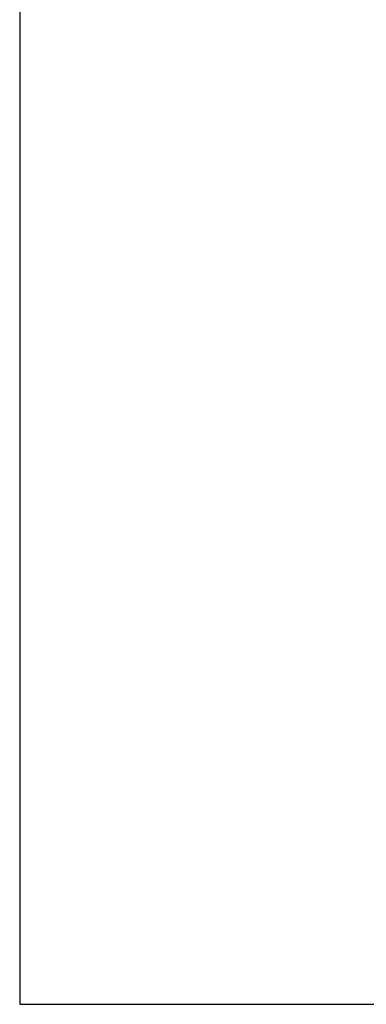
# Model space of a CAD drawing. Extents: x -41.6 to 41.6, y -24.6 to 24.6.
# Drawn here: x -19.1 to -19, y -6.9 to -6.5 of the extents above; entities that cross this region are included whole.
import ezdxf

# ---------------------------------------------------------------- set-up
doc = ezdxf.new("R2010")
doc.units = 0
doc.layers.get('0').update_dxf_attribs({"linetype": 'CONTINUOUS'})

msp = doc.modelspace()

# ---------------------------------------------------------------- linework, layer by layer
at = {"color": 0}
for points in [[(-19.1215, -1.849), (-19.1215, -6.8719)], [(-19.1215, -1.849), (-19.1215, -6.8719)], [(-19.1215, -1.849), (-19.1215, -6.8719)], [(-19.1215, -1.849), (-19.1215, -6.8719)], [(-19.1215, -1.849), (-19.1215, -6.8719)], [(-19.1215, -1.849), (-19.1215, -6.8719)], [(-19.1215, -1.849), (-19.1215, -6.8719)], [(-19.1215, -1.849), (-19.1215, -6.8719)], [(-19.1215, -1.849), (-19.1215, -6.8719)], [(-19.1215, -1.849), (-19.1215, -6.8719)], [(-19.1215, -1.849), (-19.1215, -6.8719)], [(-19.1215, -1.849), (-19.1215, -6.8719)], [(-19.1215, -1.849), (-19.1215, -6.8719)], [(-19.1215, -1.849), (-19.1215, -6.8719)], [(-19.1215, -1.849), (-19.1215, -6.8719)], [(-19.1215, -1.849), (-19.1215, -6.8719)], [(-19.1215, -1.849), (-19.1215, -6.8719)], [(-19.1215, -1.849), (-19.1215, -6.8719)], [(-19.1215, -1.849), (-19.1215, -6.8719)], [(-19.1215, -1.849), (-19.1215, -6.8719)], [(-19.1215, -1.849), (-19.1215, -6.8719)], [(-19.1215, -6.8719), (-19.1215, -6.8719)], [(-19.1215, -6.8719), (-19.1215, -6.8719)], [(-19.1215, -6.8719), (-18.7415, -6.8719)], [(-19.1215, -6.8719), (-18.7415, -6.8719)], [(-19.1215, -6.8719), (-18.7415, -6.8719)], [(-19.1215, -6.8719), (-18.7415, -6.8719)], [(-19.1215, -6.8719), (-18.7415, -6.8719)], [(-19.1215, -6.8719), (-18.7415, -6.8719)], [(-19.1215, -6.8719), (-18.7415, -6.8719)], [(-19.1215, -6.8719), (-18.7415, -6.8719)], [(-19.1215, -6.8719), (-18.7415, -6.8719)], [(-19.1215, -6.8719), (-18.7415, -6.8719)], [(-19.1215, -6.8719), (-18.7415, -6.8719)], [(-19.1215, -6.8719), (-18.7415, -6.8719)], [(-19.1215, -6.8719), (-18.7415, -6.8719)], [(-19.1215, -6.8719), (-18.7415, -6.8719)], [(-19.1215, -6.8719), (-18.7415, -6.8719)], [(-19.1215, -6.8719), (-18.7415, -6.8719)], [(-19.1215, -6.8719), (-18.7415, -6.8719)], [(-19.1215, -6.8719), (-18.7415, -6.8719)], [(-19.1215, -6.8719), (-18.7415, -6.8719)], [(-19.1215, -6.8719), (-18.7415, -6.8719)], [(-19.1215, -6.8719), (-18.7415, -6.8719)]]:
    msp.add_lwpolyline(points, dxfattribs=at)

doc.saveas('drawing.dxf')
